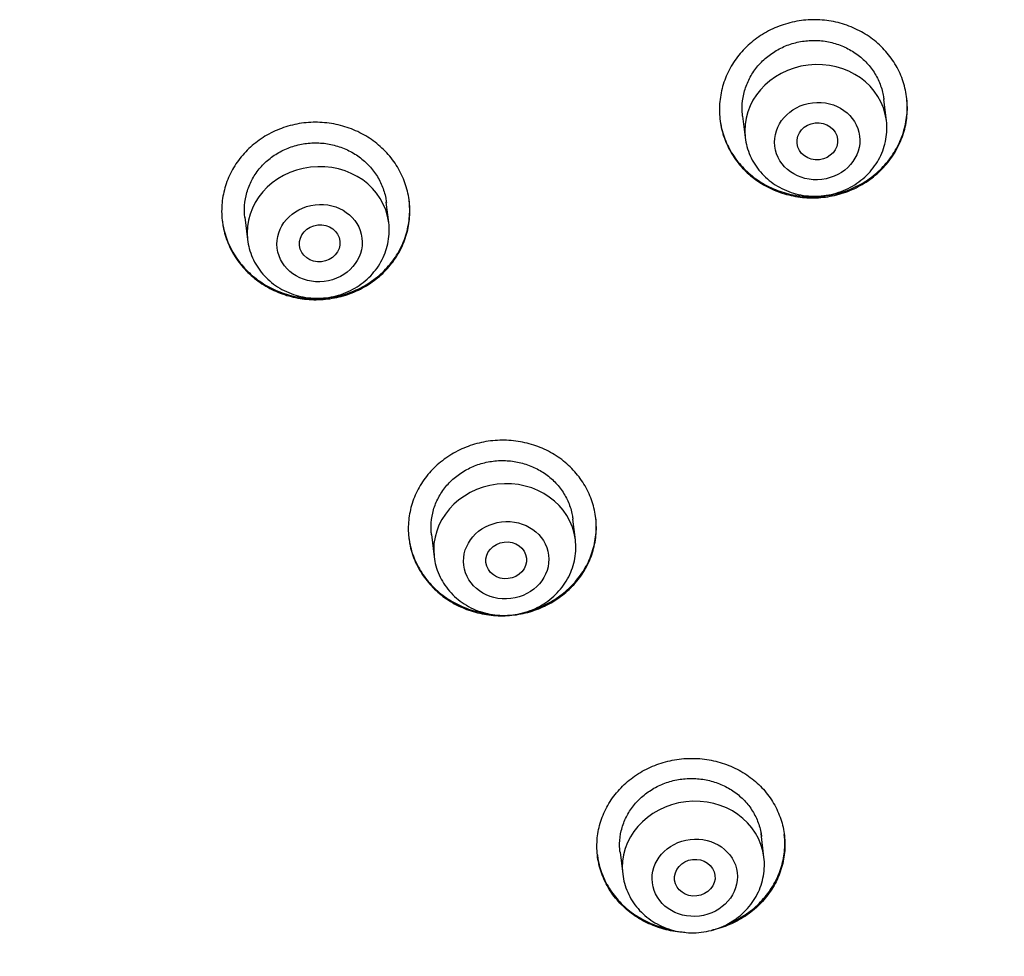
# Model space of a CAD drawing. Units: millimetres. Extents: x -18 to 410, y -35 to 1012.
# Drawn here: x 83 to 102, y 842 to 860 of the extents above; entities that cross this region are included whole.
import ezdxf

# ---------------------------------------------------------------- set-up
doc = ezdxf.new("R2010")
doc.units = ezdxf.units.MM
doc.layers.add('Default', color=7, linetype='Continuous')
doc.layers.add('DV1_Default', color=7, linetype='Continuous')

# ---------------------------------------------------------------- blocks, each defined once
blk = doc.blocks.new('SE')
at = {"layer": 'DV1_Default', "color": 7}
for p, q in [((100.142, 857.948), (100.092, 858.365)), ((97.311, 858.038), (97.362, 857.616)), ((90.349, 855.94), (90.301, 856.34)), ((87.517, 856.046), (87.569, 855.607)), ((94.021, 849.7), (93.972, 850.107)), ((91.189, 849.801), (91.241, 849.367)), ((97.732, 843.453), (97.677, 843.919)), ((94.9, 843.553), (94.952, 843.121))]:
    blk.add_line(p, q, dxfattribs=at)
for centre in [(98.752, 857.782), (88.959, 855.773), (92.631, 849.534), (96.342, 843.287)]:
    blk.add_ellipse(centre, major_axis=(-1.39, -0.166), ratio=0.904897, start_param=3.141593, end_param=6.283185, dxfattribs=at)
for centre, major_axis, ratio in [((98.78, 857.545), (0.834, 0.1), 0.904897), ((98.781, 857.541), (0.398, 0.045), 0.908839), ((88.988, 855.537), (0.834, 0.1), 0.904897), ((88.99, 855.533), (0.398, 0.04), 0.907995), ((92.659, 849.297), (0.834, 0.1), 0.904897), ((92.66, 849.295), (0.398, 0.045), 0.90588), ((96.37, 843.05), (0.834, 0.1), 0.904897), ((96.371, 843.05), (0.397, 0.047), 0.904943)]:
    blk.add_ellipse(centre, major_axis=major_axis, ratio=ratio, dxfattribs=at)
for points, knots in [([(96.855, 858.195), (96.858, 858.31), (96.872, 858.424), (96.91, 858.591), (96.926, 858.647), (96.963, 858.756), (96.985, 858.811), (97.057, 858.97), (97.116, 859.07), (97.219, 859.212), (97.256, 859.258), (97.335, 859.347), (97.377, 859.389), (97.507, 859.51), (97.602, 859.582), (97.755, 859.677), (97.809, 859.706), (97.917, 859.76), (98.027, 859.808), (98.141, 859.845), (98.258, 859.878), (98.318, 859.891), (98.498, 859.924), (98.618, 859.934), (98.8, 859.932), (98.86, 859.929), (98.981, 859.916), (99.042, 859.907), (99.219, 859.872), (99.334, 859.837), (99.501, 859.77), (99.556, 859.744), (99.662, 859.689), (99.713, 859.659), (99.861, 859.562), (99.953, 859.489), (100.122, 859.323), (100.197, 859.234), (100.294, 859.091), (100.324, 859.041), (100.379, 858.94), (100.404, 858.887), (100.47, 858.727), (100.503, 858.618), (100.535, 858.45), (100.543, 858.393), (100.553, 858.278), (100.555, 858.221), (100.551, 858.049), (100.537, 857.936), (100.499, 857.767), (100.483, 857.711), (100.446, 857.602), (100.403, 857.495), (100.35, 857.392), (100.291, 857.292), (100.259, 857.242), (100.155, 857.099), (100.076, 857.011), (99.946, 856.891), (99.901, 856.853), (99.805, 856.781), (99.755, 856.746), (99.602, 856.652), (99.495, 856.599), (99.326, 856.534), (99.268, 856.515), (99.15, 856.483), (99.091, 856.469), (98.913, 856.437), (98.792, 856.427), (98.609, 856.429), (98.548, 856.432), (98.428, 856.444), (98.309, 856.462), (98.192, 856.491), (98.076, 856.525), (98.019, 856.545), (97.852, 856.613), (97.747, 856.668), (97.598, 856.764), (97.55, 856.799), (97.457, 856.873), (97.413, 856.912), (97.288, 857.034), (97.213, 857.123), (97.115, 857.267), (97.085, 857.317), (97.03, 857.419), (96.98, 857.522), (96.942, 857.63), (96.909, 857.739), (96.895, 857.795), (96.863, 857.965), (96.853, 858.079), (96.855, 858.195)], [0, 0, 0, 0, 0.03125, 0.03125, 0.046875, 0.046875, 0.0625, 0.0625, 0.09375, 0.09375, 0.109375, 0.109375, 0.125, 0.125, 0.15625, 0.15625, 0.171875, 0.171875, 0.1875, 0.203125, 0.203125, 0.21875, 0.21875, 0.25, 0.25, 0.265625, 0.265625, 0.28125, 0.28125, 0.3125, 0.3125, 0.328125, 0.328125, 0.34375, 0.34375, 0.375, 0.375, 0.40625, 0.40625, 0.421875, 0.421875, 0.4375, 0.4375, 0.46875, 0.46875, 0.484375, 0.484375, 0.5, 0.5, 0.53125, 0.53125, 0.546875, 0.546875, 0.5625, 0.578125, 0.578125, 0.59375, 0.59375, 0.625, 0.625, 0.640625, 0.640625, 0.65625, 0.65625, 0.6875, 0.6875, 0.703125, 0.703125, 0.71875, 0.71875, 0.75, 0.75, 0.765625, 0.765625, 0.78125, 0.796875, 0.796875, 0.8125, 0.8125, 0.84375, 0.84375, 0.859375, 0.859375, 0.875, 0.875, 0.90625, 0.90625, 0.921875, 0.921875, 0.9375, 0.953125, 0.953125, 0.96875, 0.96875, 1, 1, 1, 1]), ([(97.311, 858.038), (97.309, 858.052), (97.308, 858.067), (97.303, 858.125), (97.302, 858.168), (97.304, 858.298), (97.315, 858.383), (97.344, 858.511), (97.356, 858.554), (97.384, 858.637), (97.416, 858.718), (97.457, 858.795), (97.501, 858.872), (97.526, 858.909), (97.605, 859.017), (97.664, 859.084), (97.762, 859.175), (97.797, 859.204), (97.869, 859.259), (97.907, 859.285), (98.022, 859.356), (98.104, 859.397), (98.232, 859.446), (98.276, 859.46), (98.365, 859.485), (98.409, 859.495), (98.544, 859.519), (98.635, 859.527), (98.774, 859.526), (98.82, 859.523), (98.911, 859.514), (99.001, 859.5), (99.09, 859.478), (99.177, 859.452), (99.221, 859.437), (99.347, 859.386), (99.426, 859.344), (99.539, 859.271), (99.575, 859.244), (99.646, 859.188), (99.679, 859.159), (99.774, 859.066), (99.83, 858.999), (99.905, 858.89), (99.928, 858.852), (99.969, 858.775), (100.007, 858.696), (100.036, 858.615), (100.061, 858.532), (100.071, 858.489), (100.085, 858.418), (100.089, 858.389), (100.093, 858.361)], [0, 0, 0, 0, 0.010511, 0.010511, 0.04176, 0.04176, 0.104256, 0.104256, 0.135505, 0.135505, 0.166753, 0.198001, 0.198001, 0.22925, 0.22925, 0.291746, 0.291746, 0.322995, 0.322995, 0.354243, 0.354243, 0.41674, 0.41674, 0.447988, 0.447988, 0.479237, 0.479237, 0.541733, 0.541733, 0.572982, 0.572982, 0.60423, 0.635478, 0.635478, 0.666727, 0.666727, 0.729223, 0.729223, 0.760472, 0.760472, 0.79172, 0.79172, 0.854217, 0.854217, 0.885465, 0.885465, 0.916713, 0.947962, 0.947962, 0.97921, 0.97921, 1, 1, 1, 1]), ([(96.865, 857.978), (96.869, 857.944), (96.875, 857.909), (96.892, 857.819), (96.905, 857.764), (96.938, 857.654), (96.958, 857.599), (97.024, 857.44), (97.078, 857.339), (97.176, 857.195), (97.211, 857.149), (97.286, 857.059), (97.326, 857.016), (97.451, 856.893), (97.543, 856.82), (97.692, 856.723), (97.744, 856.692), (97.85, 856.637), (97.958, 856.587), (98.071, 856.548), (98.186, 856.513), (98.245, 856.498), (98.424, 856.463), (98.544, 856.451), (98.725, 856.449), (98.785, 856.451), (98.907, 856.461), (98.968, 856.469), (99.147, 856.501), (99.263, 856.533), (99.433, 856.597), (99.489, 856.622), (99.597, 856.675), (99.65, 856.704), (99.802, 856.798), (99.897, 856.87), (100.029, 856.991), (100.071, 857.033), (100.149, 857.121), (100.223, 857.212), (100.287, 857.31), (100.346, 857.41), (100.373, 857.463), (100.446, 857.621), (100.483, 857.73), (100.521, 857.898), (100.531, 857.955), (100.546, 858.069), (100.55, 858.126), (100.552, 858.255), (100.549, 858.327), (100.541, 858.398)], [0, 0, 0, 0, 0.01916, 0.01916, 0.050538, 0.050538, 0.081916, 0.081916, 0.144671, 0.144671, 0.176049, 0.176049, 0.207426, 0.207426, 0.270182, 0.270182, 0.301559, 0.301559, 0.332937, 0.364315, 0.364315, 0.395693, 0.395693, 0.458448, 0.458448, 0.489826, 0.489826, 0.521203, 0.521203, 0.583959, 0.583959, 0.615337, 0.615337, 0.646714, 0.646714, 0.70947, 0.70947, 0.740847, 0.740847, 0.772225, 0.803603, 0.803603, 0.83498, 0.83498, 0.897736, 0.897736, 0.929114, 0.929114, 0.960491, 0.960491, 1, 1, 1, 1]), ([(97.362, 857.616), (97.37, 857.549), (97.392, 857.437), (97.456, 857.254), (97.545, 857.089), (97.66, 856.934), (97.796, 856.798), (97.953, 856.681), (98.126, 856.587), (98.312, 856.517), (98.507, 856.473), (98.708, 856.456), (98.909, 856.467), (99.108, 856.504), (99.299, 856.568), (99.478, 856.657), (99.643, 856.769), (99.789, 856.902), (99.914, 857.053), (100.014, 857.218), (100.089, 857.396), (100.136, 857.578), (100.154, 857.77), (100.15, 857.883), (100.142, 857.948)], [0, 0, 0, 0, 0.043478, 0.088296, 0.133254, 0.178411, 0.223799, 0.269425, 0.315272, 0.361306, 0.407481, 0.453754, 0.500079, 0.546415, 0.59272, 0.638949, 0.685053, 0.730986, 0.776705, 0.822186, 0.867426, 0.91245, 0.95731, 1, 1, 1, 1]), ([(87.061, 856.203), (87.063, 856.318), (87.077, 856.431), (87.116, 856.597), (87.132, 856.652), (87.169, 856.761), (87.191, 856.816), (87.264, 856.973), (87.323, 857.072), (87.426, 857.213), (87.464, 857.259), (87.543, 857.346), (87.585, 857.388), (87.716, 857.507), (87.81, 857.577), (87.965, 857.67), (88.018, 857.699), (88.126, 857.751), (88.237, 857.798), (88.351, 857.834), (88.468, 857.865), (88.528, 857.878), (88.708, 857.908), (88.829, 857.917), (89.01, 857.913), (89.071, 857.909), (89.192, 857.895), (89.252, 857.886), (89.43, 857.849), (89.544, 857.813), (89.711, 857.744), (89.766, 857.718), (89.872, 857.662), (89.923, 857.632), (90.071, 857.534), (90.163, 857.46), (90.332, 857.294), (90.407, 857.204), (90.504, 857.061), (90.534, 857.011), (90.589, 856.91), (90.614, 856.857), (90.68, 856.697), (90.713, 856.588), (90.745, 856.42), (90.753, 856.363), (90.763, 856.249), (90.764, 856.192), (90.761, 856.021), (90.747, 855.908), (90.708, 855.74), (90.692, 855.684), (90.655, 855.576), (90.612, 855.469), (90.559, 855.367), (90.5, 855.268), (90.467, 855.219), (90.363, 855.077), (90.284, 854.991), (90.154, 854.872), (90.108, 854.834), (90.012, 854.763), (89.962, 854.73), (89.809, 854.637), (89.701, 854.586), (89.531, 854.523), (89.473, 854.504), (89.356, 854.473), (89.297, 854.461), (89.118, 854.431), (88.997, 854.422), (88.814, 854.425), (88.753, 854.429), (88.633, 854.443), (88.514, 854.462), (88.397, 854.492), (88.282, 854.527), (88.224, 854.548), (88.057, 854.617), (87.952, 854.672), (87.804, 854.77), (87.755, 854.805), (87.663, 854.88), (87.619, 854.919), (87.493, 855.042), (87.419, 855.131), (87.32, 855.276), (87.29, 855.326), (87.235, 855.427), (87.186, 855.531), (87.147, 855.638), (87.114, 855.748), (87.1, 855.804), (87.068, 855.973), (87.058, 856.087), (87.061, 856.203)], [0, 0, 0, 0, 0.03125, 0.03125, 0.046875, 0.046875, 0.0625, 0.0625, 0.09375, 0.09375, 0.109375, 0.109375, 0.125, 0.125, 0.15625, 0.15625, 0.171875, 0.171875, 0.1875, 0.203125, 0.203125, 0.21875, 0.21875, 0.25, 0.25, 0.265625, 0.265625, 0.28125, 0.28125, 0.3125, 0.3125, 0.328125, 0.328125, 0.34375, 0.34375, 0.375, 0.375, 0.40625, 0.40625, 0.421875, 0.421875, 0.4375, 0.4375, 0.46875, 0.46875, 0.484375, 0.484375, 0.5, 0.5, 0.53125, 0.53125, 0.546875, 0.546875, 0.5625, 0.578125, 0.578125, 0.59375, 0.59375, 0.625, 0.625, 0.640625, 0.640625, 0.65625, 0.65625, 0.6875, 0.6875, 0.703125, 0.703125, 0.71875, 0.71875, 0.75, 0.75, 0.765625, 0.765625, 0.78125, 0.796875, 0.796875, 0.8125, 0.8125, 0.84375, 0.84375, 0.859375, 0.859375, 0.875, 0.875, 0.90625, 0.90625, 0.921875, 0.921875, 0.9375, 0.953125, 0.953125, 0.96875, 0.96875, 1, 1, 1, 1]), ([(87.517, 856.041), (87.516, 856.056), (87.514, 856.07), (87.509, 856.128), (87.508, 856.171), (87.51, 856.3), (87.521, 856.386), (87.55, 856.513), (87.562, 856.555), (87.591, 856.638), (87.623, 856.718), (87.664, 856.795), (87.708, 856.871), (87.733, 856.908), (87.812, 857.015), (87.871, 857.081), (87.97, 857.171), (88.005, 857.199), (88.077, 857.253), (88.115, 857.278), (88.231, 857.348), (88.313, 857.388), (88.441, 857.435), (88.485, 857.449), (88.574, 857.473), (88.619, 857.482), (88.754, 857.505), (88.845, 857.512), (89.03, 857.508), (89.121, 857.498), (89.255, 857.47), (89.299, 857.458), (89.387, 857.432), (89.43, 857.416), (89.557, 857.364), (89.636, 857.321), (89.749, 857.247), (89.785, 857.221), (89.855, 857.164), (89.888, 857.135), (89.983, 857.041), (90.04, 856.974), (90.114, 856.864), (90.137, 856.827), (90.179, 856.75), (90.216, 856.671), (90.245, 856.59), (90.27, 856.507), (90.281, 856.464), (90.294, 856.393), (90.299, 856.365), (90.302, 856.336)], [0, 0, 0, 0, 0.010463, 0.010463, 0.041712, 0.041712, 0.10421, 0.10421, 0.135459, 0.135459, 0.166708, 0.197957, 0.197957, 0.229206, 0.229206, 0.291704, 0.291704, 0.322953, 0.322953, 0.354202, 0.354202, 0.4167, 0.4167, 0.44795, 0.44795, 0.479199, 0.479199, 0.541697, 0.541697, 0.604195, 0.604195, 0.635444, 0.635444, 0.666693, 0.666693, 0.729191, 0.729191, 0.76044, 0.76044, 0.791689, 0.791689, 0.854187, 0.854187, 0.885436, 0.885436, 0.916685, 0.947934, 0.947934, 0.979183, 0.979183, 1, 1, 1, 1]), ([(87.071, 855.986), (87.075, 855.952), (87.08, 855.918), (87.097, 855.828), (87.111, 855.772), (87.144, 855.662), (87.163, 855.608), (87.229, 855.448), (87.284, 855.347), (87.381, 855.203), (87.417, 855.157), (87.492, 855.066), (87.532, 855.023), (87.657, 854.9), (87.748, 854.826), (87.898, 854.728), (87.95, 854.697), (88.055, 854.641), (88.163, 854.59), (88.276, 854.55), (88.391, 854.514), (88.45, 854.499), (88.629, 854.461), (88.749, 854.448), (88.93, 854.444), (88.991, 854.446), (89.112, 854.454), (89.173, 854.462), (89.352, 854.492), (89.469, 854.522), (89.639, 854.584), (89.695, 854.608), (89.803, 854.66), (89.856, 854.689), (90.009, 854.781), (90.104, 854.851), (90.237, 854.971), (90.278, 855.013), (90.357, 855.099), (90.431, 855.189), (90.495, 855.286), (90.555, 855.386), (90.582, 855.438), (90.655, 855.595), (90.692, 855.703), (90.731, 855.87), (90.741, 855.927), (90.755, 856.041), (90.76, 856.098), (90.762, 856.226), (90.759, 856.298), (90.751, 856.369)], [0, 0, 0, 0, 0.019109, 0.019109, 0.050485, 0.050485, 0.081861, 0.081861, 0.144613, 0.144613, 0.175988, 0.175988, 0.207364, 0.207364, 0.270116, 0.270116, 0.301492, 0.301492, 0.332868, 0.364244, 0.364244, 0.39562, 0.39562, 0.458372, 0.458372, 0.489748, 0.489748, 0.521123, 0.521123, 0.583875, 0.583875, 0.615251, 0.615251, 0.646627, 0.646627, 0.709379, 0.709379, 0.740755, 0.740755, 0.772131, 0.803507, 0.803507, 0.834883, 0.834883, 0.897634, 0.897634, 0.92901, 0.92901, 0.960386, 0.960386, 1, 1, 1, 1]), ([(87.569, 855.607), (87.577, 855.541), (87.6, 855.429), (87.663, 855.246), (87.752, 855.081), (87.867, 854.925), (88.004, 854.79), (88.16, 854.672), (88.333, 854.578), (88.52, 854.508), (88.715, 854.465), (88.915, 854.448), (89.117, 854.458), (89.315, 854.496), (89.506, 854.56), (89.686, 854.648), (89.85, 854.76), (89.997, 854.893), (90.121, 855.044), (90.222, 855.209), (90.296, 855.388), (90.344, 855.57), (90.362, 855.761), (90.357, 855.874), (90.349, 855.94)], [0, 0, 0, 0, 0.043478, 0.088296, 0.133254, 0.178411, 0.223799, 0.269425, 0.315272, 0.361306, 0.407481, 0.453754, 0.500079, 0.546415, 0.59272, 0.638949, 0.685053, 0.730986, 0.776705, 0.822186, 0.867426, 0.91245, 0.95731, 1, 1, 1, 1]), ([(90.733, 849.958), (90.736, 850.072), (90.75, 850.184), (90.789, 850.349), (90.805, 850.403), (90.842, 850.511), (90.864, 850.565), (90.937, 850.721), (90.996, 850.819), (91.1, 850.959), (91.137, 851.004), (91.217, 851.091), (91.258, 851.132), (91.389, 851.25), (91.484, 851.32), (91.638, 851.413), (91.691, 851.442), (91.8, 851.493), (91.91, 851.54), (92.024, 851.576), (92.141, 851.607), (92.201, 851.62), (92.381, 851.651), (92.501, 851.66), (92.682, 851.657), (92.743, 851.654), (92.864, 851.641), (92.924, 851.632), (93.102, 851.596), (93.216, 851.561), (93.383, 851.494), (93.438, 851.469), (93.543, 851.413), (93.595, 851.384), (93.743, 851.288), (93.834, 851.215), (94.004, 851.051), (94.078, 850.963), (94.175, 850.821), (94.205, 850.772), (94.26, 850.672), (94.285, 850.62), (94.352, 850.462), (94.384, 850.354), (94.416, 850.188), (94.424, 850.131), (94.433, 850.018), (94.435, 849.961), (94.431, 849.793), (94.417, 849.681), (94.378, 849.515), (94.362, 849.459), (94.325, 849.352), (94.282, 849.246), (94.228, 849.145), (94.169, 849.046), (94.137, 848.998), (94.032, 848.857), (93.953, 848.771), (93.823, 848.653), (93.777, 848.616), (93.681, 848.545), (93.631, 848.512), (93.478, 848.42), (93.371, 848.368), (93.201, 848.306), (93.143, 848.287), (93.026, 848.256), (92.967, 848.243), (92.788, 848.213), (92.668, 848.203), (92.485, 848.206), (92.424, 848.21), (92.304, 848.222), (92.185, 848.241), (92.068, 848.27), (91.953, 848.304), (91.895, 848.324), (91.729, 848.392), (91.624, 848.446), (91.475, 848.542), (91.427, 848.577), (91.334, 848.65), (91.29, 848.689), (91.165, 848.81), (91.09, 848.898), (90.992, 849.041), (90.962, 849.09), (90.907, 849.191), (90.857, 849.293), (90.819, 849.399), (90.786, 849.508), (90.772, 849.563), (90.74, 849.731), (90.731, 849.844), (90.733, 849.958)], [0, 0, 0, 0, 0.03125, 0.03125, 0.046875, 0.046875, 0.0625, 0.0625, 0.09375, 0.09375, 0.109375, 0.109375, 0.125, 0.125, 0.15625, 0.15625, 0.171875, 0.171875, 0.1875, 0.203125, 0.203125, 0.21875, 0.21875, 0.25, 0.25, 0.265625, 0.265625, 0.28125, 0.28125, 0.3125, 0.3125, 0.328125, 0.328125, 0.34375, 0.34375, 0.375, 0.375, 0.40625, 0.40625, 0.421875, 0.421875, 0.4375, 0.4375, 0.46875, 0.46875, 0.484375, 0.484375, 0.5, 0.5, 0.53125, 0.53125, 0.546875, 0.546875, 0.5625, 0.578125, 0.578125, 0.59375, 0.59375, 0.625, 0.625, 0.640625, 0.640625, 0.65625, 0.65625, 0.6875, 0.6875, 0.703125, 0.703125, 0.71875, 0.71875, 0.75, 0.75, 0.765625, 0.765625, 0.78125, 0.796875, 0.796875, 0.8125, 0.8125, 0.84375, 0.84375, 0.859375, 0.859375, 0.875, 0.875, 0.90625, 0.90625, 0.921875, 0.921875, 0.9375, 0.953125, 0.953125, 0.96875, 0.96875, 1, 1, 1, 1]), ([(91.189, 849.8), (91.187, 849.815), (91.186, 849.829), (91.181, 849.886), (91.18, 849.929), (91.183, 850.057), (91.193, 850.141), (91.223, 850.267), (91.235, 850.309), (91.263, 850.39), (91.296, 850.47), (91.337, 850.547), (91.381, 850.622), (91.406, 850.658), (91.485, 850.765), (91.544, 850.83), (91.643, 850.919), (91.678, 850.947), (91.75, 851.001), (91.788, 851.026), (91.904, 851.096), (91.985, 851.135), (92.114, 851.182), (92.158, 851.196), (92.246, 851.22), (92.291, 851.23), (92.426, 851.253), (92.517, 851.26), (92.656, 851.258), (92.702, 851.255), (92.793, 851.245), (92.883, 851.232), (92.971, 851.21), (93.058, 851.183), (93.102, 851.168), (93.228, 851.117), (93.307, 851.076), (93.42, 851.003), (93.456, 850.977), (93.527, 850.921), (93.56, 850.892), (93.655, 850.8), (93.711, 850.734), (93.785, 850.626), (93.808, 850.588), (93.85, 850.512), (93.887, 850.435), (93.916, 850.354), (93.941, 850.272), (93.952, 850.23), (93.965, 850.16), (93.97, 850.131), (93.973, 850.103)], [0, 0, 0, 0, 0.010398, 0.010398, 0.041648, 0.041648, 0.104148, 0.104148, 0.135398, 0.135398, 0.166648, 0.197898, 0.197898, 0.229148, 0.229148, 0.291647, 0.291647, 0.322897, 0.322897, 0.354147, 0.354147, 0.416647, 0.416647, 0.447897, 0.447897, 0.479147, 0.479147, 0.541647, 0.541647, 0.572897, 0.572897, 0.604147, 0.635397, 0.635397, 0.666647, 0.666647, 0.729147, 0.729147, 0.760397, 0.760397, 0.791647, 0.791647, 0.854147, 0.854147, 0.885397, 0.885397, 0.916647, 0.947897, 0.947897, 0.979147, 0.979147, 1, 1, 1, 1]), ([(93.136, 848.308), (93.175, 848.32), (93.214, 848.332), (93.308, 848.367), (93.364, 848.391), (93.473, 848.443), (93.526, 848.471), (93.678, 848.563), (93.774, 848.633), (93.906, 848.752), (93.948, 848.793), (94.026, 848.879), (94.1, 848.969), (94.165, 849.064), (94.224, 849.163), (94.252, 849.215), (94.325, 849.371), (94.362, 849.478), (94.401, 849.643), (94.411, 849.699), (94.426, 849.812), (94.43, 849.869), (94.433, 849.996), (94.43, 850.067), (94.422, 850.137)], [0, 0, 0, 0, 0.048586, 0.048586, 0.120338, 0.120338, 0.19209, 0.19209, 0.335595, 0.335595, 0.407347, 0.407347, 0.479099, 0.550851, 0.550851, 0.622603, 0.622603, 0.766108, 0.766108, 0.83786, 0.83786, 0.909612, 0.909612, 1, 1, 1, 1]), ([(90.742, 849.747), (90.747, 849.712), (90.752, 849.677), (90.769, 849.587), (90.783, 849.532), (90.816, 849.423), (90.835, 849.369), (90.901, 849.212), (90.956, 849.112), (91.053, 848.97), (91.088, 848.923), (91.163, 848.834), (91.203, 848.792), (91.328, 848.671), (91.42, 848.598), (91.569, 848.501), (91.621, 848.471), (91.727, 848.416), (91.835, 848.366), (91.947, 848.326), (92.062, 848.292), (92.121, 848.277), (92.223, 848.256), (92.266, 848.249), (92.309, 848.243)], [0, 0, 0, 0, 0.0471414, 0.0471414, 0.122073, 0.122073, 0.1970046, 0.1970046, 0.3468678, 0.3468678, 0.4217995, 0.4217995, 0.4967311, 0.4967311, 0.6465943, 0.6465943, 0.7215259, 0.7215259, 0.7964575, 0.8713891, 0.8713891, 0.9463207, 0.9463207, 1, 1, 1, 1]), ([(91.241, 849.367), (91.249, 849.301), (91.271, 849.189), (91.335, 849.006), (91.424, 848.841), (91.539, 848.686), (91.676, 848.55), (91.832, 848.432), (92.005, 848.338), (92.191, 848.269), (92.387, 848.225), (92.587, 848.208), (92.789, 848.218), (92.987, 848.256), (93.178, 848.32), (93.358, 848.408), (93.522, 848.521), (93.668, 848.653), (93.793, 848.805), (93.894, 848.969), (93.968, 849.148), (94.016, 849.33), (94.033, 849.521), (94.029, 849.634), (94.021, 849.7)], [0, 0, 0, 0, 0.043478, 0.088296, 0.133254, 0.178411, 0.223799, 0.269425, 0.315272, 0.361306, 0.407481, 0.453754, 0.500079, 0.546415, 0.59272, 0.638949, 0.685053, 0.730986, 0.776705, 0.822186, 0.867426, 0.91245, 0.95731, 1, 1, 1, 1]), ([(106.104, 781.646), (105.032, 781.647), (102.889, 781.672), (99.679, 781.791), (96.476, 781.997), (93.285, 782.299), (90.11, 782.702), (86.958, 783.219), (83.84, 783.871), (80.77, 784.679), (77.775, 785.67), (74.877, 786.876), (72.12, 788.316), (69.557, 790.016), (67.227, 791.977), (65.167, 794.17), (63.405, 796.569), (61.921, 799.127), (60.698, 801.798), (59.705, 804.552), (58.908, 807.363), (58.28, 810.211), (57.799, 813.087), (57.444, 815.981), (57.202, 818.887), (57.058, 821.801), (57.01, 824.718), (57.054, 827.639), (57.191, 830.56), (57.416, 833.479), (57.732, 836.394), (58.153, 839.299), (58.694, 842.187), (59.37, 845.053), (59.953, 847.066), (60.298, 848.123), (60.337, 848.242)], [0, 0, 0, 0, 0.030187, 0.060374, 0.090561, 0.120748, 0.150935, 0.181122, 0.211309, 0.241496, 0.271683, 0.30187, 0.332057, 0.362244, 0.392431, 0.422618, 0.452805, 0.482992, 0.513179, 0.543366, 0.573553, 0.60374, 0.633927, 0.664114, 0.694301, 0.724488, 0.754675, 0.784862, 0.815049, 0.845236, 0.875423, 0.90561, 0.935797, 0.965984, 0.99617, 1, 1, 1, 1]), ([(94.445, 843.706), (94.448, 843.819), (94.462, 843.93), (94.501, 844.094), (94.517, 844.148), (94.555, 844.255), (94.577, 844.309), (94.65, 844.463), (94.709, 844.561), (94.813, 844.7), (94.85, 844.745), (94.93, 844.831), (94.971, 844.872), (95.102, 844.99), (95.197, 845.059), (95.351, 845.152), (95.404, 845.18), (95.512, 845.232), (95.622, 845.279), (95.737, 845.315), (95.853, 845.346), (95.913, 845.36), (96.093, 845.391), (96.213, 845.4), (96.394, 845.398), (96.455, 845.395), (96.576, 845.382), (96.636, 845.373), (96.813, 845.339), (96.928, 845.305), (97.094, 845.239), (97.149, 845.214), (97.255, 845.16), (97.306, 845.13), (97.454, 845.036), (97.546, 844.964), (97.715, 844.802), (97.789, 844.714), (97.886, 844.574), (97.916, 844.526), (97.971, 844.426), (97.996, 844.375), (98.062, 844.218), (98.095, 844.111), (98.127, 843.946), (98.134, 843.89), (98.144, 843.777), (98.145, 843.721), (98.142, 843.553), (98.127, 843.442), (98.088, 843.277), (98.072, 843.222), (98.035, 843.114), (97.992, 843.009), (97.938, 842.909), (97.879, 842.81), (97.846, 842.762), (97.742, 842.622), (97.663, 842.536), (97.533, 842.419), (97.487, 842.382), (97.391, 842.311), (97.341, 842.278), (97.188, 842.186), (97.081, 842.135), (96.911, 842.072), (96.853, 842.053), (96.766, 842.03), (96.738, 842.023), (96.709, 842.017)], [0, 0, 0, 0, 0.043971, 0.043971, 0.065957, 0.065957, 0.087942, 0.087942, 0.131914, 0.131914, 0.153899, 0.153899, 0.175885, 0.175885, 0.219856, 0.219856, 0.241842, 0.241842, 0.263827, 0.285813, 0.285813, 0.307799, 0.307799, 0.35177, 0.35177, 0.373756, 0.373756, 0.395741, 0.395741, 0.439712, 0.439712, 0.461698, 0.461698, 0.483684, 0.483684, 0.527655, 0.527655, 0.571626, 0.571626, 0.593612, 0.593612, 0.615597, 0.615597, 0.659569, 0.659569, 0.681554, 0.681554, 0.70354, 0.70354, 0.747511, 0.747511, 0.769497, 0.769497, 0.791482, 0.813468, 0.813468, 0.835454, 0.835454, 0.879425, 0.879425, 0.901411, 0.901411, 0.923396, 0.923396, 0.967367, 0.967367, 0.989353, 0.989353, 1, 1, 1, 1]), ([(94.901, 843.552), (94.899, 843.566), (94.897, 843.58), (94.893, 843.637), (94.891, 843.679), (94.894, 843.806), (94.905, 843.89), (94.935, 844.015), (94.947, 844.056), (94.975, 844.137), (95.008, 844.217), (95.049, 844.293), (95.093, 844.367), (95.118, 844.403), (95.197, 844.509), (95.257, 844.574), (95.355, 844.663), (95.39, 844.691), (95.462, 844.744), (95.5, 844.769), (95.616, 844.839), (95.697, 844.878), (95.826, 844.925), (95.87, 844.939), (95.958, 844.963), (96.003, 844.973), (96.138, 844.996), (96.229, 845.004), (96.367, 845.002), (96.413, 845), (96.504, 844.991), (96.594, 844.977), (96.682, 844.956), (96.769, 844.93), (96.813, 844.915), (96.939, 844.865), (97.018, 844.825), (97.131, 844.753), (97.167, 844.727), (97.237, 844.672), (97.271, 844.643), (97.366, 844.553), (97.422, 844.487), (97.496, 844.38), (97.519, 844.343), (97.561, 844.268), (97.598, 844.191), (97.627, 844.111), (97.652, 844.03), (97.662, 843.989), (97.676, 843.919), (97.68, 843.891), (97.683, 843.862)], [0, 0, 0, 0, 0.010365, 0.010365, 0.041616, 0.041616, 0.104116, 0.104116, 0.135367, 0.135367, 0.166617, 0.197867, 0.197867, 0.229118, 0.229118, 0.291618, 0.291618, 0.322869, 0.322869, 0.354119, 0.354119, 0.41662, 0.41662, 0.44787, 0.44787, 0.479121, 0.479121, 0.541621, 0.541621, 0.572872, 0.572872, 0.604122, 0.635372, 0.635372, 0.666623, 0.666623, 0.729123, 0.729123, 0.760374, 0.760374, 0.791624, 0.791624, 0.854125, 0.854125, 0.885375, 0.885375, 0.916625, 0.947876, 0.947876, 0.979126, 0.979126, 1, 1, 1, 1]), ([(97.029, 842.145), (97.062, 842.158), (97.096, 842.173), (97.182, 842.215), (97.235, 842.243), (97.388, 842.334), (97.483, 842.404), (97.615, 842.522), (97.657, 842.564), (97.736, 842.649), (97.809, 842.738), (97.874, 842.833), (97.933, 842.932), (97.961, 842.983), (98.034, 843.138), (98.072, 843.244), (98.111, 843.408), (98.121, 843.464), (98.136, 843.576), (98.14, 843.632), (98.143, 843.758), (98.14, 843.828), (98.132, 843.898)], [0, 0, 0, 0, 0.046742, 0.046742, 0.124514, 0.124514, 0.28006, 0.28006, 0.357832, 0.357832, 0.435605, 0.513378, 0.513378, 0.59115, 0.59115, 0.746695, 0.746695, 0.824468, 0.824468, 0.902241, 0.902241, 1, 1, 1, 1]), ([(96.175, 841.973), (96.141, 841.975), (96.108, 841.977), (96.014, 841.987), (95.895, 842.005), (95.779, 842.034), (95.664, 842.068), (95.606, 842.087), (95.44, 842.154), (95.334, 842.208), (95.186, 842.303), (95.138, 842.337), (95.045, 842.41), (95.001, 842.448), (94.876, 842.568), (94.801, 842.655), (94.703, 842.796), (94.673, 842.845), (94.618, 842.945), (94.569, 843.047), (94.53, 843.152), (94.497, 843.259), (94.484, 843.314), (94.452, 843.481), (94.442, 843.593), (94.445, 843.706)], [0, 0, 0, 0, 0.035719, 0.035719, 0.100004, 0.164289, 0.164289, 0.228575, 0.228575, 0.357146, 0.357146, 0.421431, 0.421431, 0.485717, 0.485717, 0.614287, 0.614287, 0.678573, 0.678573, 0.742858, 0.807144, 0.807144, 0.871429, 0.871429, 1, 1, 1, 1]), ([(94.454, 843.497), (94.458, 843.463), (94.464, 843.428), (94.481, 843.339), (94.494, 843.284), (94.527, 843.177), (94.546, 843.123), (94.612, 842.967), (94.667, 842.868), (94.764, 842.727), (94.799, 842.682), (94.874, 842.594), (94.914, 842.552), (95.039, 842.432), (95.131, 842.36), (95.28, 842.265), (95.332, 842.235), (95.437, 842.181), (95.545, 842.132), (95.658, 842.093), (95.764, 842.062), (95.815, 842.049), (95.865, 842.038)], [0, 0, 0, 0, 0.050341, 0.050341, 0.130439, 0.130439, 0.210536, 0.210536, 0.370731, 0.370731, 0.450829, 0.450829, 0.530926, 0.530926, 0.691121, 0.691121, 0.771218, 0.771218, 0.851316, 0.931413, 0.931413, 1, 1, 1, 1]), ([(94.952, 843.121), (94.96, 843.054), (94.983, 842.943), (95.046, 842.76), (95.135, 842.595), (95.25, 842.439), (95.387, 842.303), (95.543, 842.186), (95.716, 842.092), (95.902, 842.022), (96.098, 841.978), (96.298, 841.961), (96.5, 841.972), (96.698, 842.009), (96.889, 842.073), (97.069, 842.162), (97.233, 842.274), (97.38, 842.407), (97.504, 842.558), (97.605, 842.723), (97.679, 842.902), (97.727, 843.083), (97.745, 843.275), (97.74, 843.388), (97.732, 843.453)], [0, 0, 0, 0, 0.043478, 0.088296, 0.133254, 0.178411, 0.223799, 0.269425, 0.315272, 0.361306, 0.407481, 0.453754, 0.500079, 0.546415, 0.59272, 0.638949, 0.685053, 0.730986, 0.776705, 0.822186, 0.867426, 0.91245, 0.95731, 1, 1, 1, 1])]:
    blk.add_open_spline(points, degree=3, knots=knots, dxfattribs=at)

msp = doc.modelspace()

# ---------------------------------------------------------------- block references
at = {"layer": 'Default'}
msp.add_blockref('SE', (0, 0), dxfattribs=at)

doc.saveas('drawing.dxf')
